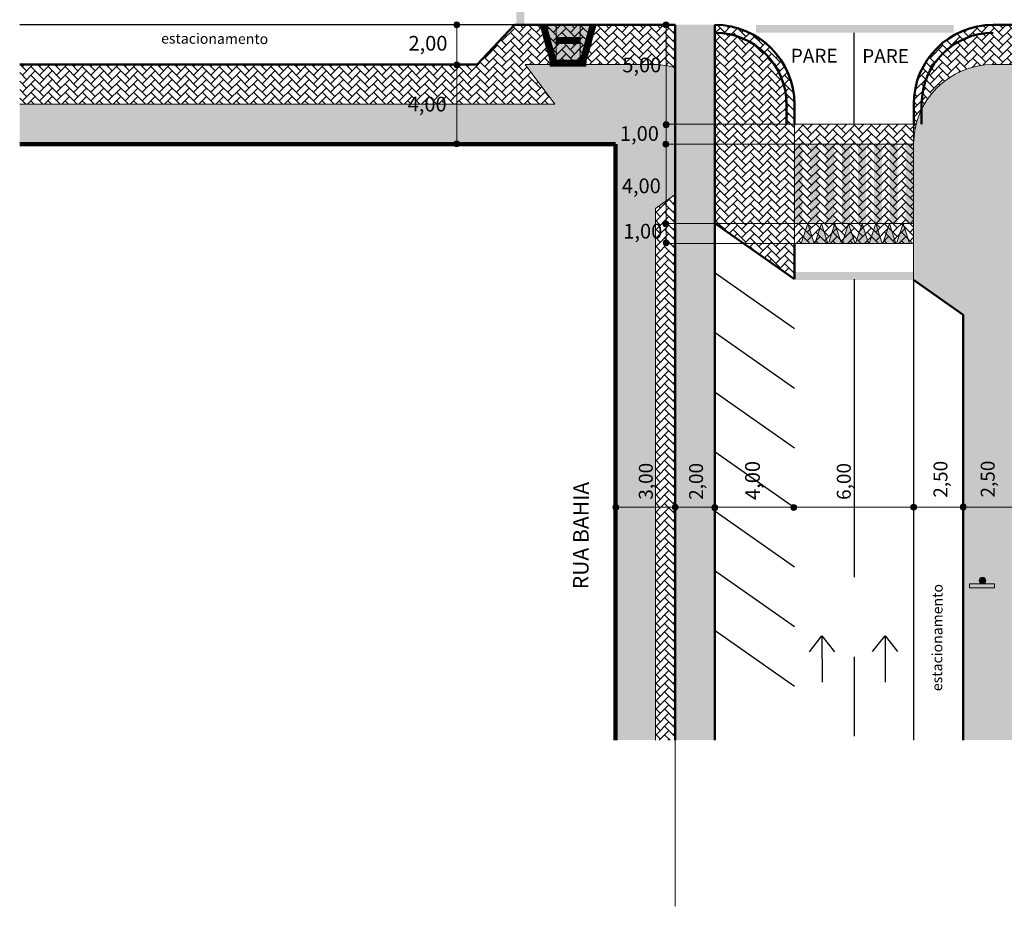
# Model space of a CAD drawing. Units: millimetres. Extents: x 1567 to 2718, y 429 to 1528.
# Drawn here: x 1715 to 1764, y 1141 to 1186 of the extents above; entities that cross this region are included whole.
import ezdxf

# ---------------------------------------------------------------- set-up
doc = ezdxf.new("R2010")
doc.units = ezdxf.units.MM
doc.layers.get('0').update_dxf_attribs({"color": 250, "lineweight": 13})
for name, color, linetype in [('Camada4', 33, 'Continuous'), ('COR TESTE 3', 35, 'Continuous'), ('VIA11_CICLOVIA', 241, 'Continuous')]:
    doc.layers.add(name, color=color, linetype=linetype)
for name, color, linetype, lineweight in [('VIA11_ALINHAMENTO_PREDIAL', 251, 'Continuous', 106), ('VIA11_AMARELA', 1, 'Continuous', 13), ('VIA11_BRANCA', 5, 'Continuous', 25), ('VIA11_CALÇADA_EXISTENTE', 250, 'Continuous', 5), ('VIA11_CALÇDA_IMPLANTAR', 240, 'Continuous', 5), ('VIA11_FLOREIRAS', 98, 'Continuous', 50), ('VIA11_LAJOTA', 7, 'Continuous', 5), ('VIA11_MEDIDAS', 1, 'Continuous', 18), ('VIA11_MEIO-FIO', 7, 'Continuous', 13), ('VIA11_MEIO-FIO_IMPLANTAR', 17, 'Continuous', 50), ('VIA11_PISTA', 7, 'Continuous', 13), ('VIA11_PLACAS', 1, 'Continuous', 0), ('VIA11_SENTIDOS', 4, 'Continuous', 30), ('VIA_MEIO-FIO_IMPLANTAR', 17, 'Continuous', 50)]:
    doc.layers.add(name, color=color, linetype=linetype, lineweight=lineweight)
doc.styles.get("Standard").update_dxf_attribs({"font": 'arial.ttf'})

# ---------------------------------------------------------------- blocks, each defined once
blk = doc.blocks.new('A$C66A75D13')
at = {"layer": 'VIA11_AMARELA'}
h = blk.add_hatch(color=256, dxfattribs=at)
h.dxf.hatch_style = 1
h.paths.add_polyline_path([(0, 0), (0.653, 0), (0.327, 1)])
for p, q in [((0, 0), (0.327, 1)), ((0.327, 1), (0.653, 0)), ((0.653, 0), (0, 0))]:
    blk.add_line(p, q, dxfattribs=at)
blk = doc.blocks.new('A$C741D5A0E')
at = {"layer": 'VIA11_MEDIDAS'}
h = blk.add_hatch(color=256, dxfattribs=at)
h.dxf.hatch_style = 1
h.paths.add_polyline_path([(0, 0.33, 1), (0.67, 0.33, 1)])
blk.add_circle((0.33, 0.33), 0.335, dxfattribs=at)
blk = doc.blocks.new('A$C59144860')
at = {"layer": 'VIA11_SENTIDOS'}
for p, q in [((0, 0), (2.61, 3.32)), ((2.61, 3.32), (5.22, 0))]:
    blk.add_line(p, q, dxfattribs=at)
blk = doc.blocks.new('A$C729C1FD8')
at = {"layer": 'VIA11_SENTIDOS'}
blk.add_line((9.7, 2.38), (0, 3.03), dxfattribs=at)
at = {"layer": 'VIA11_SENTIDOS', "rotation": 266.1289232968201}
blk.add_blockref('A$C59144860', (6.57, 5.21), dxfattribs=at)
blk = doc.blocks.new('A$C513A7A2C')
at = {"layer": 'VIA11_LAJOTA'}
for p, q in [((0, 0.3), (0, 0)), ((0.3, 0.3), (0, 0.3)), ((0, 0), (0.3, 0)), ((0.3, 0), (0.3, 0.3))]:
    blk.add_line(p, q, dxfattribs=at)
for centre, radius in [((0.027, 0.273), 0.022), ((0.027, 0.212), 0.022), ((0.027, 0.15), 0.022), ((0.027, 0.088), 0.022), ((0.027, 0.027), 0.022), ((0.027, 0.273), 0.015), ((0.027, 0.212), 0.015), ((0.027, 0.15), 0.015), ((0.027, 0.088), 0.015), ((0.027, 0.027), 0.015), ((0.088, 0.273), 0.022), ((0.088, 0.212), 0.022), ((0.088, 0.15), 0.022), ((0.088, 0.088), 0.022), ((0.088, 0.027), 0.022), ((0.088, 0.273), 0.015), ((0.088, 0.212), 0.015), ((0.088, 0.15), 0.015), ((0.088, 0.088), 0.015), ((0.088, 0.027), 0.015), ((0.15, 0.273), 0.022), ((0.15, 0.212), 0.022), ((0.15, 0.15), 0.022), ((0.15, 0.088), 0.022), ((0.15, 0.027), 0.022), ((0.15, 0.273), 0.015), ((0.15, 0.212), 0.015), ((0.15, 0.15), 0.015), ((0.15, 0.088), 0.015), ((0.15, 0.027), 0.015), ((0.212, 0.273), 0.022), ((0.212, 0.212), 0.022), ((0.212, 0.15), 0.022), ((0.212, 0.088), 0.022), ((0.212, 0.027), 0.022), ((0.212, 0.273), 0.015), ((0.212, 0.212), 0.015), ((0.212, 0.15), 0.015), ((0.212, 0.088), 0.015), ((0.212, 0.027), 0.015), ((0.273, 0.273), 0.022), ((0.273, 0.212), 0.022), ((0.273, 0.15), 0.022), ((0.273, 0.088), 0.022), ((0.273, 0.027), 0.022), ((0.273, 0.273), 0.015), ((0.273, 0.212), 0.015), ((0.273, 0.15), 0.015), ((0.273, 0.088), 0.015), ((0.273, 0.027), 0.015)]:
    blk.add_circle(centre, radius, dxfattribs=at)
blk = doc.blocks.new('PISO DIRECIONAL DE ALERTA')
at = {"layer": 'Camada4'}
h = blk.add_hatch(color=256, dxfattribs=at)
h.dxf.hatch_style = 1
h.paths.add_polyline_path([(1899.92, 1234.454, 1), (1899.89, 1234.454, 1)], flags=17)
h.paths.add_polyline_path([(1899.951, 1234.454, 1), (1899.981, 1234.454, 1)], flags=0)
h.paths.add_polyline_path([(1900.013, 1234.454, 1), (1900.043, 1234.454, 1)], flags=0)
h.paths.add_polyline_path([(1900.043, 1234.515, 1), (1900.013, 1234.515, 1)], flags=0)
h.paths.add_polyline_path([(1899.981, 1234.515, 1), (1899.951, 1234.515, 1)], flags=17)
h.paths.add_polyline_path([(1899.89, 1234.515, 1), (1899.92, 1234.515, 1)], flags=0)
h.paths.add_polyline_path([(1899.89, 1234.392, 1), (1899.92, 1234.392, 1)], flags=0)
h.paths.add_polyline_path([(1899.951, 1234.392, 1), (1899.981, 1234.392, 1)], flags=0)
h.paths.add_polyline_path([(1900.013, 1234.392, 1), (1900.043, 1234.392, 1)], flags=0)
h.paths.add_polyline_path([(1900.013, 1234.331, 1), (1900.043, 1234.331, 1)], flags=0)
h.paths.add_polyline_path([(1899.951, 1234.331, 1), (1899.981, 1234.331, 1)], flags=0)
h.paths.add_polyline_path([(1899.981, 1234.269, 1), (1899.951, 1234.269, 1)], flags=0)
h.paths.add_polyline_path([(1900.043, 1234.269, 1), (1900.013, 1234.269, 1)], flags=0)
h.paths.add_polyline_path([(1899.89, 1234.269, 1), (1899.92, 1234.269, 1)], flags=0)
h.paths.add_polyline_path([(1899.828, 1234.269, 1), (1899.858, 1234.269, 1)], flags=17)
h.paths.add_polyline_path([(1899.767, 1234.269, 1), (1899.797, 1234.269, 1)], flags=17)
h.paths.add_polyline_path([(1899.767, 1234.331, 1), (1899.797, 1234.331, 1)], flags=0)
h.paths.add_polyline_path([(1899.828, 1234.331, 1), (1899.858, 1234.331, 1)], flags=0)
h.paths.add_polyline_path([(1899.828, 1234.392, 1), (1899.858, 1234.392, 1)], flags=0)
h.paths.add_polyline_path([(1899.767, 1234.392, 1), (1899.797, 1234.392, 1)], flags=0)
h.paths.add_polyline_path([(1899.767, 1234.454, 1), (1899.797, 1234.454, 1)], flags=17)
h.paths.add_polyline_path([(1899.828, 1234.454, 1), (1899.858, 1234.454, 1)], flags=0)
h.paths.add_polyline_path([(1899.828, 1234.515, 0.63624), (1899.853, 1234.504, -0.365736), (1899.855, 1234.506, 0.172644), (1899.858, 1234.515, 1)], flags=17)
h.paths.add_polyline_path([(1899.767, 1234.515, 1), (1899.797, 1234.515, 1)], flags=17)
h.paths.add_polyline_path([(1899.859, 1234.5, -0.668206), (1899.821, 1234.515, -1), (1899.865, 1234.515, -0.014063), (1899.865, 1234.514), (1899.894, 1234.542), (1899.755, 1234.542), (1899.755, 1234.515), (1899.76, 1234.515, -1), (1899.804, 1234.515, -1), (1899.76, 1234.515), (1899.755, 1234.515), (1899.755, 1234.454), (1899.76, 1234.454, -1), (1899.804, 1234.454, -1), (1899.76, 1234.454), (1899.755, 1234.454), (1899.755, 1234.242), (1899.76, 1234.242), (1899.76, 1234.269, -1), (1899.804, 1234.269), (1899.804, 1234.242), (1899.828, 1234.242), (1899.828, 1234.253, -0.208065), (1899.821, 1234.269, -1), (1899.865, 1234.269, -0.208065), (1899.858, 1234.253), (1899.858, 1234.242), (1900.055, 1234.242), (1900.055, 1234.542), (1899.939, 1234.542), (1899.951, 1234.531, -0.668169), (1899.988, 1234.515, -1), (1899.944, 1234.515, -0.198919), (1899.951, 1234.531), (1899.939, 1234.542), (1899.894, 1234.542), (1899.865, 1234.514, -0.184315), (1899.859, 1234.5), (1899.889, 1234.469, -0.668169), (1899.927, 1234.454, -1), (1899.883, 1234.454, -0.198919), (1899.889, 1234.469)])
h.paths.add_polyline_path([(1899.865, 1234.454, -1), (1899.821, 1234.454, -1)], flags=16)
h.paths.add_polyline_path([(1899.858, 1234.454, -1), (1899.828, 1234.454, -1)], flags=0)
h.paths.add_polyline_path([(1899.865, 1234.392, -1), (1899.821, 1234.392, -1)], flags=16)
h.paths.add_polyline_path([(1899.804, 1234.392, -1), (1899.76, 1234.392, -1)], flags=16)
h.paths.add_polyline_path([(1899.883, 1234.515, -1), (1899.927, 1234.515, -1)], flags=16)
h.paths.add_polyline_path([(1899.858, 1234.392, -1), (1899.828, 1234.392, -1)], flags=0)
h.paths.add_polyline_path([(1899.797, 1234.392, -1), (1899.767, 1234.392, -1)], flags=0)
h.paths.add_polyline_path([(1899.89, 1234.515, -1), (1899.92, 1234.515, -1)], flags=0)
h.paths.add_polyline_path([(1899.927, 1234.392, -1), (1899.883, 1234.392, -1)], flags=16)
h.paths.add_polyline_path([(1899.92, 1234.392, -1), (1899.89, 1234.392, -1)], flags=0)
h.paths.add_polyline_path([(1899.865, 1234.331, -1), (1899.821, 1234.331, -1)], flags=16)
h.paths.add_polyline_path([(1899.988, 1234.454, -1), (1899.944, 1234.454, -1)], flags=16)
h.paths.add_polyline_path([(1899.804, 1234.331, -1), (1899.76, 1234.331, -1)], flags=16)
h.paths.add_polyline_path([(1899.858, 1234.331, -1), (1899.828, 1234.331, -1)], flags=0)
h.paths.add_polyline_path([(1899.981, 1234.454, -1), (1899.951, 1234.454, -1)], flags=0)
h.paths.add_polyline_path([(1899.797, 1234.331, -1), (1899.767, 1234.331, -1)], flags=0)
h.paths.add_polyline_path([(1899.927, 1234.331, -1), (1899.883, 1234.331, -1)], flags=16)
h.paths.add_polyline_path([(1899.988, 1234.392, -1), (1899.944, 1234.392, -1)], flags=16)
h.paths.add_polyline_path([(1899.92, 1234.331, -1), (1899.89, 1234.331, -1)], flags=0)
h.paths.add_polyline_path([(1899.981, 1234.392, -1), (1899.951, 1234.392, -1)], flags=0)
h.paths.add_polyline_path([(1899.988, 1234.331, -1), (1899.944, 1234.331, -1)], flags=16)
h.paths.add_polyline_path([(1900.05, 1234.454, -1), (1900.006, 1234.454, -1)], flags=16)
h.paths.add_polyline_path([(1900.006, 1234.515, -1), (1900.05, 1234.515, -1)], flags=16)
h.paths.add_polyline_path([(1899.981, 1234.331, -1), (1899.951, 1234.331, -1)], flags=0)
h.paths.add_polyline_path([(1900.043, 1234.454, -1), (1900.013, 1234.454, -1)], flags=0)
h.paths.add_polyline_path([(1900.013, 1234.515, -1), (1900.043, 1234.515, -1)], flags=0)
h.paths.add_polyline_path([(1899.927, 1234.269, -1), (1899.883, 1234.269, -1)], flags=16)
h.paths.add_polyline_path([(1900.05, 1234.392, -1), (1900.006, 1234.392, -1)], flags=16)
h.paths.add_polyline_path([(1899.92, 1234.269, -1), (1899.89, 1234.269, -1)], flags=0)
h.paths.add_polyline_path([(1900.043, 1234.392, -1), (1900.013, 1234.392, -1)], flags=0)
h.paths.add_polyline_path([(1899.988, 1234.269, -1), (1899.944, 1234.269, -1)], flags=16)
h.paths.add_polyline_path([(1900.05, 1234.331, -1), (1900.006, 1234.331, -1)], flags=16)
h.paths.add_polyline_path([(1899.981, 1234.269, -1), (1899.951, 1234.269, -1)], flags=0)
h.paths.add_polyline_path([(1900.043, 1234.331, -1), (1900.013, 1234.331, -1)], flags=0)
h.paths.add_polyline_path([(1900.05, 1234.269, -1), (1900.006, 1234.269, -1)], flags=16)
h.paths.add_polyline_path([(1900.043, 1234.269, -1), (1900.013, 1234.269, -1)], flags=0)
h = blk.add_hatch(color=256, dxfattribs=at)
h.dxf.hatch_style = 1
h.paths.add_polyline_path([(1899.804, 1234.269, -1), (1899.76, 1234.269), (1899.76, 1234.242), (1899.804, 1234.242)])
h.paths.add_polyline_path([(1899.858, 1234.253, -0.393768), (1899.828, 1234.253), (1899.828, 1234.242), (1899.858, 1234.242)])
h = blk.add_hatch(color=256, dxfattribs=at)
h.dxf.hatch_style = 1
h.paths.add_polyline_path([(1899.767, 1234.331, 1), (1899.797, 1234.331, 1)])
h.paths.add_polyline_path([(1899.828, 1234.331, 1), (1899.858, 1234.331, 1)])
h.paths.add_polyline_path([(1899.858, 1234.392, 1), (1899.828, 1234.392, 1)])
h.paths.add_polyline_path([(1899.858, 1234.454, 1), (1899.828, 1234.454, 1)])
h.paths.add_polyline_path([(1899.89, 1234.515, 1), (1899.92, 1234.515, 1)])
h.paths.add_polyline_path([(1899.951, 1234.454, 1), (1899.981, 1234.454, 1)])
h.paths.add_polyline_path([(1899.89, 1234.392, 1), (1899.92, 1234.392, 1)])
h.paths.add_polyline_path([(1899.951, 1234.392, 1), (1899.981, 1234.392, 1)])
h.paths.add_polyline_path([(1899.951, 1234.331, 1), (1899.981, 1234.331, 1)])
h.paths.add_polyline_path([(1899.89, 1234.331, 1), (1899.92, 1234.331, 1)])
h.paths.add_polyline_path([(1899.89, 1234.269, 1), (1899.92, 1234.269, 1)])
h.paths.add_polyline_path([(1899.981, 1234.269, 1), (1899.951, 1234.269, 1)])
h.paths.add_polyline_path([(1900.043, 1234.269, 1), (1900.013, 1234.269, 1)])
h.paths.add_polyline_path([(1900.013, 1234.331, 1), (1900.043, 1234.331, 1)])
h.paths.add_polyline_path([(1900.013, 1234.392, 1), (1900.043, 1234.392, 1)])
h.paths.add_polyline_path([(1900.043, 1234.454, 1), (1900.013, 1234.454, 1)])
h.paths.add_polyline_path([(1900.043, 1234.515, 1), (1900.013, 1234.515, 1)])
h = blk.add_hatch(color=256, dxfattribs=at)
h.dxf.hatch_style = 1
h.paths.add_polyline_path([(1899.797, 1234.392, 1), (1899.767, 1234.392, 1)])
at = {"layer": 'COR TESTE 3'}
h = blk.add_hatch(color=256, dxfattribs=at)
h.dxf.hatch_style = 1
h.paths.add_polyline_path([(1900.028, 1234.493, 1), (1900.028, 1234.537, 1)])
h.paths.add_polyline_path([(1900.028, 1234.53, -1), (1900.028, 1234.5, -1)], flags=16)
h.paths.add_polyline_path([(1900.028, 1234.432, 1), (1900.028, 1234.476, 1)])
h.paths.add_polyline_path([(1900.028, 1234.469, -1), (1900.028, 1234.439, -1)], flags=16)
h.paths.add_polyline_path([(1900.028, 1234.37, 1), (1900.028, 1234.414, 1)])
h.paths.add_polyline_path([(1900.028, 1234.407, -1), (1900.028, 1234.377, -1)], flags=16)
h.paths.add_polyline_path([(1900.028, 1234.309, 1), (1900.028, 1234.353, 1)])
h.paths.add_polyline_path([(1900.028, 1234.346, -1), (1900.028, 1234.316, -1)], flags=16)
h.paths.add_polyline_path([(1900.028, 1234.247, 1), (1900.028, 1234.291, 1)])
h.paths.add_polyline_path([(1900.028, 1234.284, -1), (1900.028, 1234.254, -1)], flags=16)
h.paths.add_polyline_path([(1899.966, 1234.291, 1), (1899.966, 1234.247, 1)])
h.paths.add_polyline_path([(1899.966, 1234.254, -1), (1899.966, 1234.284, -1)], flags=16)
h.paths.add_polyline_path([(1899.966, 1234.353, 1), (1899.966, 1234.309, 1)])
h.paths.add_polyline_path([(1899.966, 1234.316, -1), (1899.966, 1234.346, -1)], flags=16)
h.paths.add_polyline_path([(1899.966, 1234.414, 1), (1899.966, 1234.37, 1)])
h.paths.add_polyline_path([(1899.966, 1234.377, -1), (1899.966, 1234.407, -1)], flags=16)
h.paths.add_polyline_path([(1899.966, 1234.476, 1), (1899.966, 1234.432, 1)])
h.paths.add_polyline_path([(1899.966, 1234.439, -1), (1899.966, 1234.469, -1)], flags=16)
h.paths.add_polyline_path([(1899.966, 1234.537, 0.198906), (1899.951, 1234.531), (1899.956, 1234.526, -0.198906), (1899.966, 1234.53, -1), (1899.966, 1234.5, -0.668188), (1899.956, 1234.526), (1899.951, 1234.531, 0.668188), (1899.966, 1234.493, 1)])
h.paths.add_polyline_path([(1899.905, 1234.537, 1), (1899.905, 1234.493, 1)])
h.paths.add_polyline_path([(1899.905, 1234.5, -1), (1899.905, 1234.53, -1)], flags=16)
h.paths.add_polyline_path([(1899.905, 1234.439, -0.668188), (1899.894, 1234.464), (1899.889, 1234.469, 0.668188), (1899.905, 1234.432, 1), (1899.905, 1234.476, 0.198906), (1899.889, 1234.469), (1899.894, 1234.464, -0.198906), (1899.905, 1234.469, -1)])
h.paths.add_polyline_path([(1899.905, 1234.414, 1), (1899.905, 1234.37, 1)])
h.paths.add_polyline_path([(1899.905, 1234.377, -1), (1899.905, 1234.407, -1)], flags=16)
h.paths.add_polyline_path([(1899.905, 1234.353, 1), (1899.905, 1234.309, 1)])
h.paths.add_polyline_path([(1899.905, 1234.316, -1), (1899.905, 1234.346, -1)], flags=16)
h.paths.add_polyline_path([(1899.905, 1234.291, 1), (1899.905, 1234.247, 1)])
h.paths.add_polyline_path([(1899.905, 1234.254, -1), (1899.905, 1234.284, -1)], flags=16)
h.paths.add_polyline_path([(1899.858, 1234.269), (1899.858, 1234.253, 0.680966), (1899.843, 1234.291, 0.680966), (1899.828, 1234.253), (1899.828, 1234.269, -0.414214), (1899.843, 1234.284, -0.414214)])
h.paths.add_polyline_path([(1899.843, 1234.309, 1), (1899.843, 1234.353, 1)])
h.paths.add_polyline_path([(1899.843, 1234.346, -1), (1899.843, 1234.316, -1)], flags=16)
h.paths.add_polyline_path([(1899.843, 1234.414, 1), (1899.843, 1234.37, 1)])
h.paths.add_polyline_path([(1899.843, 1234.377, -1), (1899.843, 1234.407, -1)], flags=16)
h.paths.add_polyline_path([(1899.843, 1234.476, 1), (1899.843, 1234.432, 1)])
h.paths.add_polyline_path([(1899.843, 1234.439, -1), (1899.843, 1234.469, -1)], flags=16)
h.paths.add_polyline_path([(1899.843, 1234.493, 0.198932), (1899.859, 1234.5), (1899.857, 1234.502, -0.187516), (1899.855, 1234.501, -0.437302), (1899.853, 1234.504, -0.175718), (1899.843, 1234.5, -1), (1899.843, 1234.53, -0.632056), (1899.855, 1234.506, -0.196432), (1899.857, 1234.505), (1899.865, 1234.514, 0.430785), (1899.843, 1234.537, 1)])
h.paths.add_polyline_path([(1899.782, 1234.537, 0.414214), (1899.76, 1234.515), (1899.767, 1234.515, -0.414214), (1899.782, 1234.53, -1), (1899.782, 1234.5, -0.414214), (1899.767, 1234.515), (1899.76, 1234.515, 0.414214), (1899.782, 1234.493, 1)])
h.paths.add_polyline_path([(1899.782, 1234.439, -0.414214), (1899.767, 1234.454), (1899.76, 1234.454, 0.414214), (1899.782, 1234.432, 1), (1899.782, 1234.476, 0.414214), (1899.76, 1234.454), (1899.767, 1234.454, -0.414214), (1899.782, 1234.469, -1)])
h.paths.add_polyline_path([(1899.782, 1234.414, 1), (1899.782, 1234.37, 1)])
h.paths.add_polyline_path([(1899.782, 1234.377, -1), (1899.782, 1234.407, -1)], flags=16)
h.paths.add_polyline_path([(1899.782, 1234.309, 1), (1899.782, 1234.353, 1)])
h.paths.add_polyline_path([(1899.782, 1234.346, -1), (1899.782, 1234.316, -1)], flags=16)
h.paths.add_polyline_path([(1899.782, 1234.291, 1), (1899.782, 1234.247, 1)])
h.paths.add_polyline_path([(1899.782, 1234.254, -1), (1899.782, 1234.284, -1)], flags=16)
h = blk.add_hatch(color=256, dxfattribs=at)
h.dxf.hatch_style = 1
h.paths.add_polyline_path([(1899.828, 1234.515, -1), (1899.858, 1234.515, -1)], flags=16)
h.paths.add_polyline_path([(1899.865, 1234.515, 1), (1899.821, 1234.515, 1)])
h = blk.add_hatch(color=256, dxfattribs=at)
h.dxf.hatch_style = 1
h.paths.add_polyline_path([(1899.865, 1234.269, 1), (1899.821, 1234.269, 1)])
h.paths.add_polyline_path([(1899.828, 1234.269, -1), (1899.858, 1234.269, -1)], flags=16)
h = blk.add_hatch(color=256, dxfattribs=at)
h.dxf.hatch_style = 1
h.paths.add_polyline_path([(1899.865, 1234.514), (1899.857, 1234.505, -0.224949), (1899.857, 1234.503, -0.210359), (1899.857, 1234.502), (1899.859, 1234.5, 0.184315)])
at = {"layer": 'VIA11_LAJOTA'}
for p, q in [((1899.755, 1234.242), (1899.755, 1234.542)), ((1899.755, 1234.542), (1899.755, 1234.242))]:
    blk.add_line(p, q, dxfattribs=at)
at = {"layer": 'VIA11_LAJOTA', "rotation": 270}
blk.add_blockref('A$C513A7A2C', (1899.755, 1234.542), dxfattribs=at)
blk = doc.blocks.new('2')
at = {"layer": 'Camada4'}
h = blk.add_hatch(color=256, dxfattribs=at)
h.dxf.hatch_style = 1
h.paths.add_polyline_path([(3285.945, 1952.278), (3285.809, 1952.316), (3285.809, 1952.307, -0.380416), (3285.809, 1952.278), (3285.809, 1952.177, -1.623067), (3285.809, 1952.138), (3285.809, 1952.119, -0.734898), (3285.809, 1952.077), (3285.809, 1952.004), (3285.864, 1951.989)])
h.paths.add_polyline_path([(3285.858, 1952.217, -1), (3285.814, 1952.217, -1)], flags=16)
h.paths.add_polyline_path([(3285.917, 1952.2, -1), (3285.873, 1952.2, -1)], flags=16)
h.paths.add_polyline_path([(3285.851, 1952.217, -1), (3285.821, 1952.217, -1)], flags=0)
h.paths.add_polyline_path([(3285.91, 1952.2, -1), (3285.88, 1952.2, -1)], flags=0)
h.paths.add_polyline_path([(3285.83, 1952.276, -1), (3285.874, 1952.276, -1)], flags=16)
h.paths.add_polyline_path([(3285.889, 1952.259, -1), (3285.933, 1952.259, -1)], flags=16)
h.paths.add_polyline_path([(3285.837, 1952.276, -1), (3285.867, 1952.276, -1)], flags=0)
h.paths.add_polyline_path([(3285.896, 1952.259, -1), (3285.926, 1952.259, -1)], flags=0)
h.paths.add_polyline_path([(3285.9, 1952.141, -1), (3285.856, 1952.141, -1)], flags=16)
h.paths.add_polyline_path([(3285.893, 1952.141, -1), (3285.863, 1952.141, -1)], flags=0)
h.paths.add_polyline_path([(3285.884, 1952.082, -1), (3285.84, 1952.082, -1)], flags=16)
h.paths.add_polyline_path([(3285.877, 1952.082, -1), (3285.847, 1952.082, -1)], flags=0)
h.paths.add_polyline_path([(3285.867, 1952.022, -1), (3285.823, 1952.022, -1)], flags=16)
h.paths.add_polyline_path([(3285.86, 1952.022, -1), (3285.83, 1952.022, -1)], flags=0)
h = blk.add_hatch(color=256, dxfattribs=at)
h.dxf.hatch_style = 1
h.paths.add_polyline_path([(3285.867, 1952.276, 1), (3285.837, 1952.276, 1)])
h.paths.add_polyline_path([(3285.896, 1952.259, 1), (3285.926, 1952.259, 1)])
h.paths.add_polyline_path([(3285.88, 1952.2, 1), (3285.91, 1952.2, 1)])
h.paths.add_polyline_path([(3285.821, 1952.217, 1), (3285.851, 1952.217, 1)])
h.paths.add_polyline_path([(3285.809, 1952.169), (3285.809, 1952.146, 2.207853)])
h.paths.add_polyline_path([(3285.893, 1952.141, 1), (3285.863, 1952.141, 1)])
h.paths.add_polyline_path([(3285.877, 1952.082, 1), (3285.847, 1952.082, 1)])
h.paths.add_polyline_path([(3285.809, 1952.112), (3285.809, 1952.085, 0.625155)])
h.paths.add_polyline_path([(3285.86, 1952.022, 1), (3285.83, 1952.022, 1)])
at = {"layer": 'COR TESTE 3'}
h = blk.add_hatch(color=256, dxfattribs=at)
h.dxf.hatch_style = 1
h.paths.add_polyline_path([(3285.933, 1952.259, 1), (3285.889, 1952.259, 1)])
h.paths.add_polyline_path([(3285.926, 1952.259, -1), (3285.896, 1952.259, -1)], flags=16)
h.paths.add_polyline_path([(3285.874, 1952.276, 1), (3285.83, 1952.276, 1)])
h.paths.add_polyline_path([(3285.837, 1952.276, -1), (3285.867, 1952.276, -1)], flags=16)
h.paths.add_polyline_path([(3285.809, 1952.278, 0.380416), (3285.809, 1952.307)])
h.paths.add_polyline_path([(3285.858, 1952.217, 1), (3285.814, 1952.217, 1)])
h.paths.add_polyline_path([(3285.851, 1952.217, -1), (3285.821, 1952.217, -1)], flags=16)
h.paths.add_polyline_path([(3285.809, 1952.177), (3285.809, 1952.169, -2.207853), (3285.809, 1952.146), (3285.809, 1952.138, 1.623067)])
h.paths.add_polyline_path([(3285.856, 1952.141, 1), (3285.9, 1952.141, 1)])
h.paths.add_polyline_path([(3285.893, 1952.141, -1), (3285.863, 1952.141, -1)], flags=16)
h.paths.add_polyline_path([(3285.809, 1952.119), (3285.809, 1952.112, -0.625155), (3285.809, 1952.085), (3285.809, 1952.077, 0.734898)])
h.paths.add_polyline_path([(3285.84, 1952.082, 1), (3285.884, 1952.082, 1)])
h.paths.add_polyline_path([(3285.877, 1952.082, -1), (3285.847, 1952.082, -1)], flags=16)
h.paths.add_polyline_path([(3285.823, 1952.022, 1), (3285.867, 1952.022, 1)])
h.paths.add_polyline_path([(3285.86, 1952.022, -1), (3285.83, 1952.022, -1)], flags=16)
h = blk.add_hatch(color=256, dxfattribs=at)
h.dxf.hatch_style = 1
h.paths.add_polyline_path([(3285.899, 1952.215, -1), (3285.891, 1952.186, -1)], flags=16)
h.paths.add_polyline_path([(3285.889, 1952.179, 1), (3285.901, 1952.221, 1)])
h = blk.add_hatch(color=256, dxfattribs=at)
h.dxf.hatch_style = 1
h.paths.add_polyline_path([(3285.888, 1952.179), (3285.882, 1952.19, -0.224949), (3285.88, 1952.19, -0.210359), (3285.878, 1952.191), (3285.876, 1952.189, 0.184315)])
at = {"layer": 'VIA11_LAJOTA'}
for p, q in [((3285.945, 1952.278), (3285.809, 1952.316)), ((3285.809, 1952.316), (3285.945, 1952.278)), ((3285.945, 1952.278), (3285.809, 1952.316)), ((3285.809, 1952.004), (3285.864, 1951.989)), ((3285.864, 1951.989), (3285.945, 1952.278))]:
    blk.add_line(p, q, dxfattribs=at)
for centre, radius in [((3285.852, 1952.276), 0.022), ((3285.836, 1952.217), 0.022), ((3285.836, 1952.217), 0.015), ((3285.845, 1952.022), 0.022), ((3285.845, 1952.022), 0.015), ((3285.852, 1952.276), 0.015), ((3285.862, 1952.082), 0.022), ((3285.862, 1952.082), 0.015), ((3285.878, 1952.141), 0.022), ((3285.878, 1952.141), 0.015), ((3285.895, 1952.2), 0.022), ((3285.895, 1952.2), 0.015), ((3285.911, 1952.259), 0.022), ((3285.911, 1952.259), 0.015)]:
    blk.add_circle(centre, radius, dxfattribs=at)
for centre, radius, start, end in [((3285.793, 1952.292), 0.022, 318.3448, 41.6552), ((3285.819, 1952.157), 0.022, 243.2759, 116.7241), ((3285.819, 1952.157), 0.015, 228.7343, 131.2657), ((3285.803, 1952.098), 0.022, 287.3758, 72.6242), ((3285.803, 1952.098), 0.015, 295.9764, 64.0236)]:
    blk.add_arc(centre, radius, start, end, dxfattribs=at)
at = {"layer": 'VIA11_PISTA'}
blk.add_line((3285.809, 1952.004), (3285.809, 1952.316), dxfattribs=at)
blk = doc.blocks.new('A$C76DA29A6')
at = {"layer": 'VIA11_MEIO-FIO'}
h = blk.add_hatch(color=254, dxfattribs=at)
h.dxf.hatch_style = 1
h.paths.add_polyline_path([(0.813, 0.938), (0.813, 0.938), (0.813, 1.781), (0.804, 1.781), (0.727, 1.502), (0.647, 1.212), (0.567, 0.923), (0.487, 0.634), (0.407, 0.345), (0.327, 0.056), (0.24, 0.074, -0.337227), (0.256, 0.053, -1), (0.212, 0.053, -0.495633), (0.24, 0.074), (0.181, 0.091, -0.330327), (0.197, 0.07, -1), (0.153, 0.07, -0.495633), (0.181, 0.091), (0.122, 0.107, -0.327643), (0.138, 0.086, -1), (0.094, 0.086, -0.495633), (0.121, 0.107), (0.063, 0.123, -0.321253), (0.078, 0.103, -1.145579), (0.035, 0.108), (0.019, 0.05, -0.853703), (0.062, 0.043, -1.145579), (0.019, 0.049), (0, 0.001), (0.009, 0.001, -0.380416), (0.038, 0.001), (0.099, 0.005, -0.414214), (0.077, 0.027, -1), (0.121, 0.027, -0.414214), (0.099, 0.005), (0.137, 0.004, -1.474533), (0.178, 0.001), (0.197, 0.001, -0.734898), (0.239, 0.001), (0.311, 0.001), (0.813, 0.001), (0.813, 0.787)])
h.paths.add_polyline_path([(0.315, 0.037, -1), (0.271, 0.037, -1)], flags=16)
h.paths.add_polyline_path([(0.308, 0.037, -1), (0.278, 0.037, -1)], flags=0)
h.paths.add_polyline_path([(2.013, 1.784), (1.713, 1.784), (1.413, 1.783), (1.113, 1.782), (0.813, 1.781), (0.813, 0.938), (1.113, 0.939), (1.413, 0.94), (1.713, 0.941), (2.013, 0.941)])
h.paths.add_polyline_path([(2.013, 0.641), (1.714, 0.641), (1.414, 0.64), (1.114, 0.639), (0.813, 0.638), (0.813, 0.001), (2.013, 0.001)])
h.paths.add_polyline_path([(2.701, 0.273, -0.873447), (2.744, 0.279), (2.728, 0.338, -0.059187), (2.729, 0.332, -1), (2.685, 0.332, -0.873447), (2.728, 0.338), (2.712, 0.396, -0.05339), (2.712, 0.392, -1), (2.668, 0.392, -0.337227), (2.684, 0.413), (2.626, 0.397, -0.489943), (2.653, 0.375, -1), (2.609, 0.375, -0.337227), (2.625, 0.397), (2.566, 0.38, -0.488294), (2.594, 0.359, -1), (2.55, 0.359, -0.337227), (2.566, 0.38), (2.507, 0.364, -0.485299), (2.534, 0.343, -1), (2.49, 0.343, -0.337227), (2.507, 0.364), (2.449, 0.348, -0.478178), (2.475, 0.326, -1), (2.431, 0.326, -0.337227), (2.447, 0.347), (2.42, 0.345), (2.34, 0.634), (2.26, 0.923), (2.18, 1.212), (2.1, 1.502), (2.022, 1.784), (2.013, 1.784), (2.013, 0.791), (2.014, 0.641), (2.013, 0.641), (2.013, 0.001), (2.515, 0.001), (2.5, 0.056), (2.584, 0.084, -0.496004), (2.556, 0.105, -1), (2.6, 0.105, -0.336895), (2.584, 0.084), (2.643, 0.101, -0.488293), (2.615, 0.122, -1), (2.659, 0.122, -0.336895), (2.643, 0.101), (2.702, 0.117, -0.485297), (2.675, 0.138, -1), (2.719, 0.138, -0.336895), (2.703, 0.117), (2.761, 0.133, -0.478173), (2.734, 0.155, -0.873447), (2.777, 0.161), (2.761, 0.219, -0.062953), (2.762, 0.214, -1), (2.718, 0.214, -0.873447), (2.761, 0.22), (2.744, 0.279, -0.061617), (2.745, 0.273, -1)])
h.paths.add_polyline_path([(2.492, 0.267, -1), (2.448, 0.267, -1)], flags=16)
h.paths.add_polyline_path([(2.485, 0.267, -1), (2.455, 0.267, -1)], flags=0)
h.paths.add_polyline_path([(2.508, 0.208, -1), (2.464, 0.208, -1)], flags=16)
h.paths.add_polyline_path([(2.501, 0.208, -1), (2.471, 0.208, -1)], flags=0)
h.paths.add_polyline_path([(2.524, 0.148, -1), (2.48, 0.148, -1)], flags=16)
h.paths.add_polyline_path([(2.517, 0.148, -1), (2.487, 0.148, -1)], flags=0)
h.paths.add_polyline_path([(2.551, 0.283, -1), (2.507, 0.283, -1)], flags=16)
h.paths.add_polyline_path([(2.544, 0.283, -1), (2.514, 0.283, -1)], flags=0)
h.paths.add_polyline_path([(2.567, 0.224, -1), (2.523, 0.224, -1)], flags=16)
h.paths.add_polyline_path([(2.541, 0.089, -1), (2.497, 0.089, -1)], flags=16)
h.paths.add_polyline_path([(2.56, 0.224, -1), (2.53, 0.224, -1)], flags=0)
h.paths.add_polyline_path([(2.534, 0.089, -1), (2.504, 0.089, -1)], flags=0)
h.paths.add_polyline_path([(2.584, 0.165, -1), (2.54, 0.165, -1)], flags=16)
h.paths.add_polyline_path([(2.577, 0.165, -1), (2.547, 0.165, -1)], flags=0)
h.paths.add_polyline_path([(2.61, 0.3, -1), (2.566, 0.3, -1)], flags=16)
h.paths.add_polyline_path([(2.603, 0.3, -1), (2.573, 0.3, -1)], flags=0)
h.paths.add_polyline_path([(2.627, 0.24, -1), (2.583, 0.24, -1)], flags=16)
h.paths.add_polyline_path([(2.62, 0.24, -1), (2.59, 0.24, -1)], flags=0)
h.paths.add_polyline_path([(2.643, 0.181, -1), (2.599, 0.181, -1)], flags=16)
h.paths.add_polyline_path([(2.636, 0.181, -1), (2.606, 0.181, -1)], flags=0)
h.paths.add_polyline_path([(2.669, 0.316, -1), (2.625, 0.316, -1)], flags=16)
h.paths.add_polyline_path([(2.662, 0.316, -1), (2.632, 0.316, -1)], flags=0)
h.paths.add_polyline_path([(2.686, 0.257, -1), (2.642, 0.257, -1)], flags=16)
h.paths.add_polyline_path([(2.679, 0.257, -1), (2.649, 0.257, -1)], flags=0)
h.paths.add_polyline_path([(2.702, 0.198, -1), (2.658, 0.198, -1)], flags=16)
h.paths.add_polyline_path([(2.695, 0.198, -1), (2.665, 0.198, -1)], flags=0)
for p, q in [((0.813, 1.781), (0.813, 0.001)), ((2.013, 1.784), (2.013, 0))]:
    blk.add_line(p, q)
blk.add_line((0.311, 0.001), (2.515, 0.001), dxfattribs=at)
for p, rotation in [((-1896.035, -1237.383), 0.1485586141223485), ((-1895.735, -1237.383), 0.1485586141223485), ((-1895.435, -1237.382), 0.1485586141223485), ((-1895.135, -1237.381), 0.1485586141223485), ((-1894.835, -1237.38), 0.1485586141223485), ((-1894.535, -1237.379), 0.1485586141223485), ((-2159.642, -681.954), 344.5419068155713), ((-2159.562, -681.664), 344.5419068155713), ((-2159.802, -682.532), 344.5419068155713), ((-2159.722, -682.243), 344.5419068155713), ((-2159.882, -682.821), 344.5419068155713), ((-1895.735, -1238.525), 0.1485586141223485), ((-1895.435, -1238.525), 0.1485586141223485), ((-1895.135, -1238.524), 0.1485586141223485), ((-1894.835, -1238.523), 0.1485586141223485), ((-2159.962, -683.11), 344.5419068155713)]:
    blk.add_blockref('PISO DIRECIONAL DE ALERTA', p, dxfattribs=dict(rotation=rotation))
at = {"xscale": -1, "rotation": 15.45809318442872}
for p in [(2162.389, -681.664), (2162.469, -681.954), (2162.549, -682.243), (2162.629, -682.532), (2162.709, -682.821), (2162.788, -683.11)]:
    blk.add_blockref('PISO DIRECIONAL DE ALERTA', p, dxfattribs=at)
at = {"layer": 'VIA11_PISTA', "rotation": 90.00000000000001}
blk.add_blockref('2', (1952.316, -3285.809), dxfattribs=at)
at = {"layer": 'VIA11_PISTA', "xscale": -1, "rotation": 270}
blk.add_blockref('2', (-1949.489, -3285.809), dxfattribs=at)
blk = doc.blocks.new('A$C082861A1')
at = {"layer": 'VIA11_PLACAS', "linetype": 'Continuous'}
h = blk.add_hatch(color=84, dxfattribs=at)
h.dxf.hatch_style = 1
h.paths.add_polyline_path([(3.85, 0), (6.22, 0), (6.22, 14.83), (3.85, 14.83), (3.85, 7.78, -0.047534), (3.85, 7.42)])
h = blk.add_hatch(color=84, dxfattribs=at)
h.dxf.hatch_style = 1
h.paths.add_polyline_path([(3.85, 7.78, 0.953595), (0, 7.6, 0.953595), (3.85, 7.42)])
at = {"layer": 'VIA11_PLACAS', "color": 84, "linetype": 'Continuous'}
blk.add_lwpolyline([(6.22, 14.83), (6.22, 0), (3.85, 0), (3.85, 14.83)], close=True, dxfattribs=at)
blk.add_circle((1.93, 7.6), 1.93, dxfattribs=at)

msp = doc.modelspace()

# ---------------------------------------------------------------- hatches: boundary and pattern name
at = {"layer": 'VIA11_BRANCA'}
h = msp.add_hatch(color=256, dxfattribs=at)
h.dxf.hatch_style = 1
h.paths.add_polyline_path([(1739.993, 1192.773), (1739.593, 1192.773), (1739.593, 1185.773), (1739.993, 1185.773)])
h = msp.add_hatch(color=256, dxfattribs=at)
h.dxf.hatch_style = 1
h.paths.add_polyline_path([(1761.611, 1185.77), (1751.663, 1185.77), (1751.663, 1185.37), (1761.611, 1185.37)])
h = msp.add_hatch(color=256, dxfattribs=at)
h.dxf.hatch_style = 1
h.paths.add_polyline_path([(1753.994, 1179.769), (1753.594, 1179.769), (1753.594, 1175.769), (1753.994, 1175.769)])
h.paths.add_polyline_path([(1754.794, 1179.769), (1754.394, 1179.769), (1754.394, 1175.769), (1754.794, 1175.769)])
h.paths.add_polyline_path([(1755.594, 1179.769), (1755.194, 1179.769), (1755.194, 1175.769), (1755.594, 1175.769)])
h.paths.add_polyline_path([(1756.394, 1179.769), (1755.994, 1179.769), (1755.994, 1175.769), (1756.394, 1175.769)])
h.paths.add_polyline_path([(1757.194, 1179.769), (1756.794, 1179.769), (1756.794, 1175.769), (1757.194, 1175.769)])
h.paths.add_polyline_path([(1757.994, 1179.769), (1757.594, 1179.769), (1757.594, 1175.769), (1757.994, 1175.769)])
h.paths.add_polyline_path([(1758.794, 1179.769), (1758.394, 1179.769), (1758.394, 1175.769), (1758.794, 1175.769)])
h.paths.add_polyline_path([(1759.594, 1179.769), (1759.194, 1179.769), (1759.194, 1175.769), (1759.594, 1175.769)])
h = msp.add_hatch(color=256, dxfattribs=at)
h.dxf.hatch_style = 1
h.paths.add_polyline_path([(1759.593, 1173.337), (1753.644, 1173.337), (1753.644, 1172.937), (1759.593, 1172.937)])
at = {"layer": 'VIA11_CALÇADA_EXISTENTE'}
h = msp.add_hatch(dxfattribs=at)
h.set_pattern_fill('AR-HBONE', color=256, scale=0.003)
h.paths.add_polyline_path([(1747.593, 1183.601, 0.085164), (1746.593, 1183.773), (1740.031, 1183.773), (1741.531, 1181.773), (1714.593, 1181.773), (1714.593, 1179.773), (1744.593, 1179.773), (1744.593, 1176.773), (1744.593, 1149.773), (1746.593, 1149.773), (1746.593, 1176.523), (1747.593, 1177.229)])
h = msp.add_hatch(dxfattribs=at)
h.set_pattern_fill('AR-HBONE', color=256, scale=0.003)
edge = h.paths.add_edge_path()
edge.add_line((1764.593, 1179.773), (1794.593, 1179.773))
edge.add_line((1794.593, 1179.773), (1794.593, 1181.773))
edge.add_line((1794.593, 1181.773), (1767.531, 1181.773))
edge.add_line((1767.531, 1181.773), (1766.031, 1183.773))
edge.add_line((1766.031, 1183.773), (1763.593, 1183.773))
edge.add_arc((1763.593, 1179.773), 4, 90, 180)
edge.add_line((1759.593, 1179.773), (1759.593, 1172.933))
edge.add_line((1759.593, 1172.933), (1762.093, 1171.182))
edge.add_line((1762.093, 1171.182), (1762.093, 1149.773))
edge.add_line((1762.093, 1149.773), (1764.593, 1149.773))
edge.add_line((1764.593, 1149.773), (1764.593, 1179.773))
at = {"layer": 'VIA11_CALÇDA_IMPLANTAR'}
h = msp.add_hatch(dxfattribs=at)
h.set_pattern_fill('AR-HBONE', color=256, scale=0.003)
h.paths.add_polyline_path([(1740.031, 1183.773), (1746.593, 1183.773, -0.085164), (1747.593, 1183.601), (1747.593, 1185.773), (1739.501, 1185.773), (1737.626, 1183.773), (1714.593, 1183.773), (1714.593, 1181.773), (1741.531, 1181.773)])
h = msp.add_hatch(dxfattribs=at)
h.set_pattern_fill('AR-HBONE', color=256, scale=0.003)
edge = h.paths.add_edge_path()
edge.add_arc((1749.593, 1181.773), 4, 0.0164, 90)
edge.add_line((1749.593, 1185.773), (1749.594, 1175.77))
edge.add_line((1749.594, 1175.77), (1753.594, 1172.969))
edge.add_line((1753.594, 1172.969), (1753.593, 1181.774))
h = msp.add_hatch(dxfattribs=at)
h.set_pattern_fill('AR-HBONE', color=256, scale=0.003)
edge = h.paths.add_edge_path()
edge.add_line((1794.593, 1183.773), (1770.994, 1183.773))
edge.add_line((1770.994, 1183.773), (1769.794, 1185.773))
edge.add_line((1769.794, 1185.773), (1763.596, 1185.773))
edge.add_arc((1763.596, 1181.773), 4, 90, 180.1232)
edge.add_line((1759.596, 1181.764), (1759.596, 1181.276))
edge.add_line((1759.596, 1181.276), (1759.593, 1179.773))
edge.add_arc((1763.593, 1179.773), 4, 90, 180, ccw=False)
edge.add_line((1763.593, 1183.773), (1766.031, 1183.773))
edge.add_line((1766.031, 1183.773), (1767.531, 1181.773))
edge.add_line((1767.531, 1181.773), (1794.593, 1181.773))
edge.add_line((1794.593, 1181.773), (1794.593, 1183.773))
h = msp.add_hatch(dxfattribs=at)
h.set_pattern_fill('AR-HBONE', color=256, scale=0.003)
h.set_pattern_definition([(45, (9.33794, 17.52684), (4e-17, 0.431052294), [0.9144, -0.3048]), (135, (9.55347, 17.74236), (4e-17, 0.431052294), [0.9144, -0.3048])])
h.paths.add_polyline_path([(1759.596, 1180.773), (1753.593, 1180.77), (1753.581, 1174.77), (1759.593, 1174.77)])
h = msp.add_hatch(dxfattribs=at)
h.set_pattern_fill('AR-HBONE', color=256, scale=0.003)
h.paths.add_polyline_path([(1747.593, 1177.229), (1746.593, 1176.523), (1746.593, 1149.773), (1747.593, 1149.773)])
at = {"layer": 'VIA11_CICLOVIA'}
h = msp.add_hatch(color=256, dxfattribs=at)
h.dxf.hatch_style = 1
h.paths.add_polyline_path([(1749.593, 1185.773), (1747.593, 1185.773), (1747.593, 1149.773), (1749.593, 1149.773)])

# ---------------------------------------------------------------- linework, layer by layer
at = {"layer": 'VIA11_ALINHAMENTO_PREDIAL'}
for p, q in [((1714.593, 1179.773), (1744.593, 1179.773)), ((1744.593, 1179.773), (1744.593, 1149.773)), ((1744.593, 1179.773), (1744.593, 1176.773))]:
    msp.add_line(p, q, dxfattribs=at)
at = {"layer": 'VIA11_BRANCA'}
for p, q in [((1739.501, 1185.773), (1714.593, 1185.773)), ((1756.594, 1180.771), (1756.592, 1185.37)), ((1753.594, 1170.472), (1749.594, 1173.273)), ((1756.594, 1172.969), (1756.594, 1157.969)), ((1759.593, 1172.887), (1759.593, 1149.773)), ((1753.594, 1167.472), (1749.594, 1170.273)), ((1753.594, 1164.472), (1749.594, 1167.273)), ((1753.594, 1161.472), (1749.594, 1164.273)), ((1753.594, 1158.472), (1749.594, 1161.273)), ((1753.594, 1155.472), (1749.594, 1158.273)), ((1753.594, 1152.472), (1749.594, 1155.273)), ((1756.594, 1153.969), (1756.594, 1149.969))]:
    msp.add_line(p, q, dxfattribs=at)
at = {"layer": 'VIA11_FLOREIRAS'}
for p, q in [((1753.193, 1181.772), (1753.194, 1180.772)), ((1759.996, 1181.778), (1759.996, 1180.773))]:
    msp.add_line(p, q, dxfattribs=at)
for centre, start, end in [((1749.593, 1181.773), 0, 90), ((1763.596, 1181.773), 90, 179.9191)]:
    msp.add_arc(centre, 3.6, start, end, dxfattribs=at)
at = {"layer": 'VIA11_MEDIDAS'}
for p, q in [((1736.593, 1179.773), (1736.593, 1185.773)), ((1747.129, 1185.769), (1747.129, 1174.77)), ((1753.594, 1180.769), (1747.145, 1180.77)), ((1753.593, 1179.77), (1747.145, 1179.77)), ((1753.594, 1175.77), (1747.11, 1175.77)), ((1753.593, 1174.77), (1747.092, 1174.77)), ((1744.593, 1161.498), (1764.593, 1161.498)), ((1747.593, 1158.739), (1747.593, 1141.411))]:
    msp.add_line(p, q, dxfattribs=at)
at = {"layer": 'VIA11_MEIO-FIO'}
for p, q in [((1740.031, 1183.773), (1746.593, 1183.773)), ((1741.531, 1181.773), (1740.031, 1183.773)), ((1763.593, 1183.773), (1766.031, 1183.773)), ((1714.593, 1181.773), (1741.531, 1181.773)), ((1749.593, 1180.773), (1749.593, 1178.641)), ((1753.593, 1180.773), (1759.596, 1180.773)), ((1753.594, 1180.773), (1753.594, 1174.77)), ((1759.593, 1180.773), (1759.593, 1179.773)), ((1753.593, 1179.77), (1759.597, 1179.77)), ((1759.593, 1179.773), (1759.593, 1172.933)), ((1746.593, 1176.523), (1747.593, 1177.229)), ((1746.593, 1176.523), (1746.593, 1149.773)), ((1753.593, 1175.77), (1759.593, 1175.77)), ((1753.593, 1174.77), (1759.593, 1174.77))]:
    msp.add_line(p, q, dxfattribs=at)
for centre, radius, start, end in [((1746.593, 1180.773), 3, 70.4931, 90), ((1763.593, 1179.773), 4, 90, 180)]:
    msp.add_arc(centre, radius, start, end, dxfattribs=at)
at = {"layer": 'VIA11_MEIO-FIO_IMPLANTAR'}
for p, q in [((1737.626, 1183.773), (1739.501, 1185.773)), ((1747.593, 1185.773), (1739.501, 1185.773)), ((1747.593, 1185.773), (1747.593, 1183.601)), ((1749.593, 1185.773), (1749.593, 1149.773)), ((1763.596, 1185.773), (1769.794, 1185.773)), ((1737.626, 1183.773), (1714.593, 1183.773)), ((1747.593, 1183.601), (1747.593, 1149.773)), ((1753.593, 1181.773), (1753.594, 1180.773)), ((1759.596, 1181.778), (1759.596, 1180.773)), ((1753.594, 1172.969), (1749.594, 1175.77)), ((1753.594, 1174.77), (1753.594, 1172.969))]:
    msp.add_line(p, q, dxfattribs=at)
for centre, start, end in [((1749.593, 1181.773), 0, 90), ((1763.596, 1181.773), 90, 179.9191)]:
    msp.add_arc(centre, 4, start, end, dxfattribs=at)
at = {"layer": 'VIA_MEIO-FIO_IMPLANTAR'}
for q in [(1759.593, 1172.933), (1762.093, 1149.773)]:
    msp.add_line((1762.093, 1171.182), q, dxfattribs=at)

# ---------------------------------------------------------------- block references
at = {"layer": 'VIA11_AMARELA'}
for p in [(1753.938, 1174.77), (1754.621, 1174.77), (1755.305, 1174.77), (1755.988, 1174.77), (1756.671, 1174.77), (1757.354, 1174.77), (1758.046, 1174.77), (1758.73, 1174.77)]:
    msp.add_blockref('A$C66A75D13', p, dxfattribs=at)
at = {"layer": 'VIA11_MEDIDAS', "xscale": 0.4409999999999999, "yscale": 0.4409999999999999, "zscale": 0.4409999999999999}
for p in [(1736.446, 1185.625), (1746.981, 1185.622), (1736.448, 1183.612), (1746.988, 1180.603), (1736.443, 1179.635), (1746.968, 1179.619), (1746.968, 1175.607), (1746.984, 1174.651), (1744.45, 1161.347), (1747.446, 1161.35), (1749.436, 1161.329), (1753.411, 1161.338), (1759.447, 1161.351), (1761.946, 1161.36)]:
    msp.add_blockref('A$C741D5A0E', p, dxfattribs=at)
at = {"layer": 'VIA11_MEIO-FIO', "extrusion": (0, 0, -1), "zscale": -1, "rotation": 180}
msp.add_blockref('A$C76DA29A6', (-1740.787, 1185.773), dxfattribs=at)
at = {"layer": 'VIA11_PLACAS', "xscale": 0.08505000000000006, "yscale": 0.08505000000000006, "zscale": 0.08505000000000006, "rotation": 269.6867789908364}
msp.add_blockref('A$C082861A1', (1762.41, 1157.969), dxfattribs=at)
at = {"layer": 'VIA11_SENTIDOS', "xscale": 0.2400000000000003, "yscale": 0.2400000000000003, "zscale": 0.2400000000000003, "rotation": 93.91820331166656}
for p in [(1755.708, 1152.737), (1758.882, 1152.742)]:
    msp.add_blockref('A$C729C1FD8', p, dxfattribs=at)

# ---------------------------------------------------------------- texts
at = {"layer": 'VIA11_BRANCA', "char_height": 0.7, "attachment_point": 1, "rotation": 0.0569}
for insert in [(1753.409, 1184.568), (1757.003, 1184.549)]:
    msp.add_mtext_dynamic_manual_height_columns('{\\fArial Black|b0|i0|c0|p34;PARE}', width=2.87185, gutter_width=12.5, heights=[0], dxfattribs=dict(at, insert=insert))
at = {"layer": 'VIA11_MEDIDAS', "attachment_point": 1}
for s, insert, char_height, rotation in [('{\\C7;2,00}', (1734.163, 1185.213), 0.74, 0.0569), ('{\\C7;5,00}', (1744.928, 1184.123), 0.74, 0.0569), ('{\\C7;4,00}', (1734.124, 1182.151), 0.74, 0.0569), ('{\\C7;1,00}', (1744.808, 1180.671), 0.74, 0.0569), ('{\\C7;4,00}', (1744.903, 1178.037), 0.74, 0.0569), ('{\\C7;1,00}', (1744.977, 1175.755), 0.74, 0.0569), ('{\\C7;4,00}', (1751.113, 1161.861), 0.74, 90.0569), ('{\\C7;2,50}', (1760.595, 1161.973), 0.7, 90.0569), ('{\\C7;2,50}', (1762.972, 1161.983), 0.7, 90.0569), ('{\\C7;3,00}', (1745.762, 1161.872), 0.7, 90.0569), ('{\\C7;2,00}', (1748.291, 1161.867), 0.7, 90.0569), ('{\\C7;6,00}', (1755.728, 1161.864), 0.7, 90.0569)]:
    msp.add_mtext_dynamic_manual_height_columns(s, width=2.87185, gutter_width=12.5, heights=[0], dxfattribs=dict(at, insert=insert, char_height=char_height, rotation=rotation))
at = {"layer": 'VIA11_MEIO-FIO', "attachment_point": 1}
for s, width, insert, char_height, rotation in [('{\\fCourier New|b0|i0|c0|p49;estacionamento}', 7.69344, (1721.714, 1185.348), 0.52, 359.731), ('{\\fCourier New|b0|i0|c0|p49;RUA BAHIA}', 15.18143, (1742.441, 1157.368), 0.78, 89.731), ('{\\fCourier New|b0|i0|c0|p49;estacionamento}', 7.69344, (1760.508, 1152.24), 0.52, 89.731)]:
    msp.add_mtext_dynamic_manual_height_columns(s, width=width, gutter_width=12.5, heights=[0], dxfattribs=dict(at, insert=insert, char_height=char_height, rotation=rotation))

doc.saveas('drawing.dxf')
